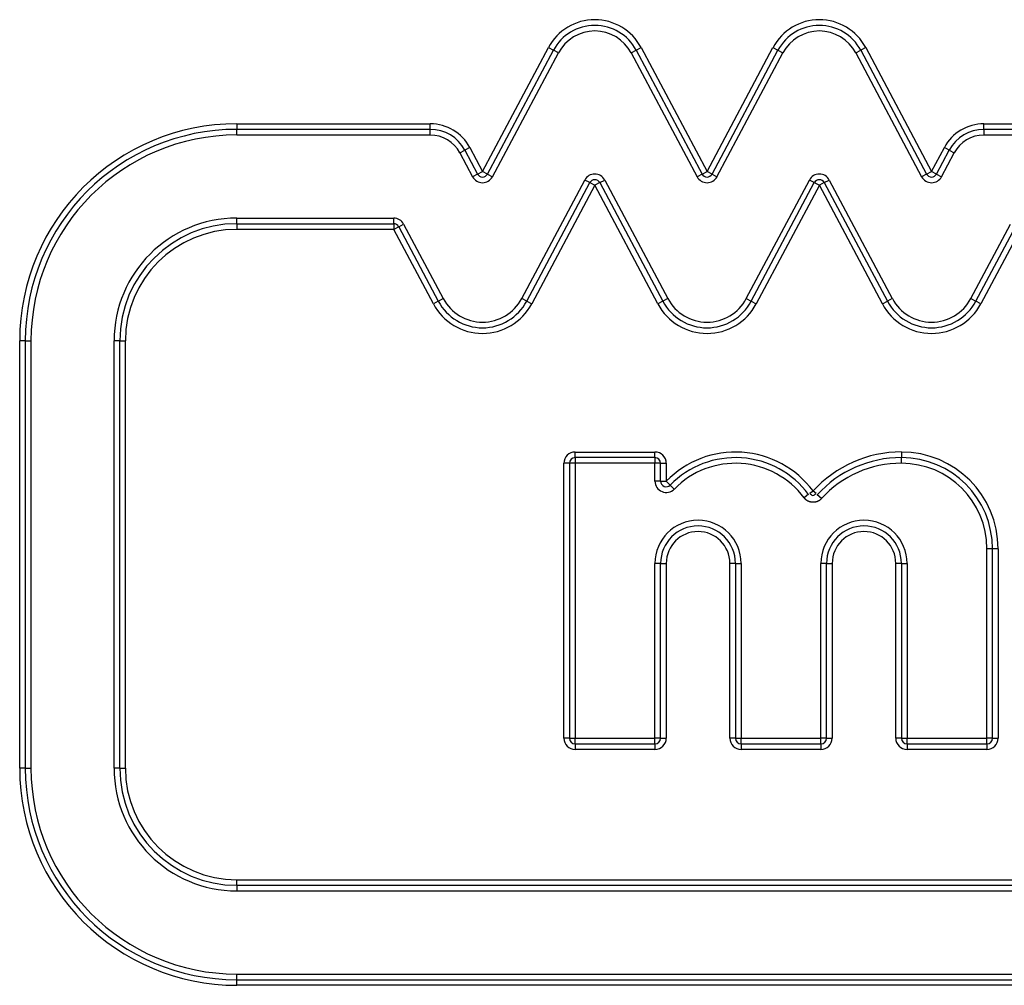
# Model space of a CAD drawing. Units: millimetres. Extents: x -1847 to 5036, y -374 to 7215.
# Drawn here: x 1058 to 1075, y 4066 to 4083 of the extents above; entities that cross this region are included whole.
import ezdxf

# ---------------------------------------------------------------- set-up
doc = ezdxf.new("R2010")
doc.units = ezdxf.units.MM
doc.header["$LTSCALE"] = 25
doc.layers.add('DV1_Predeterminado', color=7, linetype='Continuous')
doc.layers.add('Predeterminado', color=7, linetype='Continuous')

# ---------------------------------------------------------------- blocks, each defined once
blk = doc.blocks.new('SE')
at = {"layer": 'DV1_Predeterminado', "color": 7, "linetype": 'Continuous'}
for p, q in [((1066.223, 4080.175), (1067.393, 4082.375)), ((1066.312, 4080.128), (1067.481, 4082.328)), ((1066.4, 4080.081), (1067.569, 4082.281)), ((1067.393, 4082.375), (1067.481, 4082.328)), ((1067.569, 4082.281), (1067.481, 4082.328)), ((1068.861, 4082.281), (1068.949, 4082.328)), ((1068.861, 4082.281), (1070.03, 4080.081)), ((1068.949, 4082.328), (1069.037, 4082.375)), ((1068.949, 4082.328), (1070.118, 4080.128)), ((1069.037, 4082.375), (1070.207, 4080.175)), ((1070.207, 4080.175), (1071.376, 4082.375)), ((1070.295, 4080.128), (1071.465, 4082.328)), ((1070.383, 4080.081), (1071.553, 4082.281)), ((1071.376, 4082.375), (1071.465, 4082.328)), ((1071.465, 4082.328), (1071.553, 4082.281)), ((1072.844, 4082.281), (1072.933, 4082.328)), ((1072.844, 4082.281), (1074.014, 4080.081)), ((1073.021, 4082.375), (1072.933, 4082.328)), ((1072.933, 4082.328), (1074.102, 4080.128)), ((1073.021, 4082.375), (1074.19, 4080.175)), ((1061.865, 4081.021), (1065.297, 4081.021)), ((1061.865, 4081.021), (1061.865, 4080.921)), ((1065.297, 4080.921), (1061.865, 4080.921)), ((1061.865, 4080.821), (1061.865, 4080.921)), ((1065.297, 4080.921), (1065.297, 4081.021)), ((1065.297, 4080.821), (1065.297, 4080.921)), ((1075.117, 4081.021), (1092.027, 4081.021)), ((1075.117, 4080.921), (1075.117, 4081.021)), ((1092.027, 4080.921), (1075.117, 4080.921)), ((1075.117, 4080.921), (1075.117, 4080.821)), ((1065.297, 4080.821), (1061.865, 4080.821)), ((1092.027, 4080.821), (1075.117, 4080.821)), ((1065.82, 4080.507), (1065.909, 4080.554)), ((1065.997, 4080.601), (1065.909, 4080.554)), ((1065.909, 4080.554), (1066.135, 4080.128)), ((1065.997, 4080.601), (1066.223, 4080.175)), ((1074.19, 4080.175), (1074.417, 4080.601)), ((1074.279, 4080.128), (1074.505, 4080.554)), ((1074.505, 4080.554), (1074.417, 4080.601)), ((1074.505, 4080.554), (1074.593, 4080.507)), ((1065.82, 4080.507), (1066.047, 4080.081)), ((1074.367, 4080.081), (1074.593, 4080.507)), ((1066.135, 4080.128), (1066.223, 4080.175)), ((1066.312, 4080.128), (1066.223, 4080.175)), ((1070.118, 4080.128), (1070.207, 4080.175)), ((1070.295, 4080.128), (1070.207, 4080.175)), ((1074.102, 4080.128), (1074.19, 4080.175)), ((1074.279, 4080.128), (1074.19, 4080.175)), ((1066.135, 4080.128), (1066.047, 4080.081)), ((1066.312, 4080.128), (1066.4, 4080.081)), ((1066.919, 4077.918), (1068.038, 4080.023)), ((1068.127, 4079.976), (1068.038, 4080.023)), ((1068.303, 4079.976), (1068.392, 4080.023)), ((1068.392, 4080.023), (1069.511, 4077.918)), ((1070.118, 4080.128), (1070.03, 4080.081)), ((1070.295, 4080.128), (1070.383, 4080.081)), ((1070.903, 4077.918), (1072.022, 4080.023)), ((1072.11, 4079.976), (1072.022, 4080.023)), ((1072.287, 4079.976), (1072.375, 4080.023)), ((1072.375, 4080.023), (1073.494, 4077.918)), ((1074.102, 4080.128), (1074.014, 4080.081)), ((1074.279, 4080.128), (1074.367, 4080.081)), ((1067.007, 4077.871), (1068.127, 4079.976)), ((1068.215, 4079.929), (1067.096, 4077.824)), ((1068.127, 4079.976), (1068.215, 4079.929)), ((1068.303, 4079.976), (1068.215, 4079.929)), ((1069.334, 4077.824), (1068.215, 4079.929)), ((1068.303, 4079.976), (1069.423, 4077.871)), ((1070.991, 4077.871), (1072.11, 4079.976)), ((1072.199, 4079.929), (1071.079, 4077.824)), ((1072.11, 4079.976), (1072.199, 4079.929)), ((1072.287, 4079.976), (1072.199, 4079.929)), ((1073.318, 4077.824), (1072.199, 4079.929)), ((1072.287, 4079.976), (1073.406, 4077.871)), ((1061.865, 4079.347), (1064.647, 4079.347)), ((1061.865, 4079.247), (1061.865, 4079.347)), ((1064.647, 4079.247), (1064.647, 4079.347)), ((1061.865, 4079.247), (1064.647, 4079.247)), ((1061.865, 4079.247), (1061.865, 4079.147)), ((1064.647, 4079.147), (1061.865, 4079.147)), ((1064.647, 4079.247), (1064.647, 4079.147)), ((1064.736, 4079.194), (1064.647, 4079.147)), ((1065.351, 4077.824), (1064.647, 4079.147)), ((1064.736, 4079.194), (1064.824, 4079.241)), ((1064.736, 4079.194), (1065.439, 4077.871)), ((1064.824, 4079.241), (1065.527, 4077.918)), ((1074.886, 4077.918), (1075.59, 4079.241)), ((1074.975, 4077.871), (1075.678, 4079.194)), ((1075.766, 4079.147), (1075.063, 4077.824)), ((1065.439, 4077.871), (1065.527, 4077.918)), ((1067.007, 4077.871), (1066.919, 4077.918)), ((1069.511, 4077.918), (1069.423, 4077.871)), ((1070.903, 4077.918), (1070.991, 4077.871)), ((1073.494, 4077.918), (1073.406, 4077.871)), ((1074.886, 4077.918), (1074.975, 4077.871)), ((1065.439, 4077.871), (1065.351, 4077.824)), ((1067.007, 4077.871), (1067.096, 4077.824)), ((1069.423, 4077.871), (1069.334, 4077.824)), ((1070.991, 4077.871), (1071.079, 4077.824)), ((1073.318, 4077.824), (1073.406, 4077.871)), ((1075.063, 4077.824), (1074.975, 4077.871)), ((1058.012, 4069.582), (1058.012, 4077.169)), ((1058.112, 4077.169), (1058.012, 4077.169)), ((1058.112, 4077.169), (1058.212, 4077.169)), ((1058.112, 4077.169), (1058.112, 4069.582)), ((1058.212, 4077.169), (1058.212, 4069.582)), ((1059.686, 4069.582), (1059.686, 4077.169)), ((1059.786, 4077.169), (1059.686, 4077.169)), ((1059.786, 4069.582), (1059.786, 4077.169)), ((1059.786, 4077.169), (1059.886, 4077.169)), ((1059.886, 4077.169), (1059.886, 4069.582)), ((1067.866, 4075.195), (1069.283, 4075.195)), ((1067.866, 4075.095), (1067.866, 4075.195)), ((1069.283, 4075.095), (1067.866, 4075.095)), ((1067.866, 4075.095), (1067.866, 4074.995)), ((1069.283, 4075.095), (1069.283, 4075.195)), ((1069.283, 4075.095), (1069.283, 4074.995)), ((1073.655, 4075.195), (1073.655, 4075.095)), ((1073.655, 4074.995), (1073.655, 4075.095)), ((1067.666, 4070.115), (1067.666, 4074.995)), ((1067.766, 4074.995), (1067.666, 4074.995)), ((1067.866, 4074.995), (1067.766, 4074.995)), ((1067.766, 4074.995), (1067.766, 4070.115)), ((1069.283, 4074.995), (1067.866, 4074.995)), ((1067.866, 4074.995), (1067.866, 4070.115)), ((1069.283, 4074.678), (1069.283, 4074.995)), ((1069.383, 4074.995), (1069.283, 4074.995)), ((1069.383, 4074.995), (1069.483, 4074.995)), ((1069.383, 4074.678), (1069.383, 4074.995)), ((1069.483, 4074.995), (1069.483, 4074.678)), ((1069.383, 4074.678), (1069.283, 4074.678)), ((1069.383, 4074.678), (1069.483, 4074.678)), ((1069.554, 4074.608), (1069.483, 4074.678)), ((1069.626, 4074.538), (1069.554, 4074.608)), ((1072.008, 4074.444), (1071.927, 4074.384)), ((1072.088, 4074.503), (1072.031, 4074.461)), ((1072.14, 4074.456), (1072.088, 4074.503)), ((1072.236, 4074.368), (1072.162, 4074.436)), ((1075.272, 4073.479), (1075.172, 4073.479)), ((1075.172, 4070.115), (1075.172, 4073.479)), ((1075.272, 4070.115), (1075.272, 4073.479)), ((1075.372, 4073.479), (1075.272, 4073.479)), ((1075.372, 4073.479), (1075.372, 4070.115)), ((1069.283, 4070.115), (1069.283, 4073.219)), ((1069.383, 4073.219), (1069.283, 4073.219)), ((1069.383, 4073.219), (1069.483, 4073.219)), ((1069.383, 4070.115), (1069.383, 4073.219)), ((1069.483, 4073.219), (1069.483, 4070.115)), ((1070.611, 4070.115), (1070.611, 4073.219)), ((1070.711, 4073.219), (1070.611, 4073.219)), ((1070.711, 4073.219), (1070.811, 4073.219)), ((1070.711, 4073.219), (1070.711, 4070.115)), ((1070.811, 4073.219), (1070.811, 4070.115)), ((1072.327, 4073.219), (1072.227, 4073.219)), ((1072.227, 4070.115), (1072.227, 4073.219)), ((1072.327, 4073.219), (1072.427, 4073.219)), ((1072.327, 4070.115), (1072.327, 4073.219)), ((1072.427, 4073.219), (1072.427, 4070.115)), ((1073.555, 4070.115), (1073.555, 4073.219)), ((1073.655, 4073.219), (1073.555, 4073.219)), ((1073.655, 4073.219), (1073.755, 4073.219)), ((1073.655, 4073.219), (1073.655, 4070.115)), ((1073.755, 4073.219), (1073.755, 4070.115)), ((1067.766, 4070.115), (1067.666, 4070.115)), ((1067.766, 4070.115), (1067.866, 4070.115)), ((1067.866, 4070.015), (1067.866, 4070.115)), ((1067.866, 4070.115), (1069.283, 4070.115)), ((1069.383, 4070.115), (1069.283, 4070.115)), ((1069.283, 4070.015), (1069.283, 4070.115)), ((1069.383, 4070.115), (1069.483, 4070.115)), ((1070.711, 4070.115), (1070.611, 4070.115)), ((1070.711, 4070.115), (1070.811, 4070.115)), ((1070.811, 4070.115), (1072.227, 4070.115)), ((1070.811, 4070.015), (1070.811, 4070.115)), ((1072.327, 4070.115), (1072.227, 4070.115)), ((1072.227, 4070.015), (1072.227, 4070.115)), ((1072.327, 4070.115), (1072.427, 4070.115)), ((1073.655, 4070.115), (1073.555, 4070.115)), ((1073.655, 4070.115), (1073.755, 4070.115)), ((1073.755, 4070.015), (1073.755, 4070.115)), ((1073.755, 4070.115), (1075.172, 4070.115)), ((1075.272, 4070.115), (1075.172, 4070.115)), ((1075.172, 4070.015), (1075.172, 4070.115)), ((1075.272, 4070.115), (1075.372, 4070.115)), ((1067.866, 4070.015), (1067.866, 4069.915)), ((1067.866, 4070.015), (1069.283, 4070.015)), ((1069.283, 4069.915), (1067.866, 4069.915)), ((1069.283, 4070.015), (1069.283, 4069.915)), ((1070.811, 4070.015), (1070.811, 4069.915)), ((1070.811, 4070.015), (1072.227, 4070.015)), ((1072.227, 4069.915), (1070.811, 4069.915)), ((1072.227, 4070.015), (1072.227, 4069.915)), ((1073.755, 4070.015), (1075.172, 4070.015)), ((1073.755, 4070.015), (1073.755, 4069.915)), ((1075.172, 4069.915), (1073.755, 4069.915)), ((1075.172, 4070.015), (1075.172, 4069.915)), ((1058.112, 4069.582), (1058.012, 4069.582)), ((1058.112, 4069.582), (1058.212, 4069.582)), ((1059.786, 4069.582), (1059.686, 4069.582)), ((1059.786, 4069.582), (1059.886, 4069.582)), ((1061.865, 4067.503), (1061.865, 4067.603)), ((1061.865, 4067.603), (1115.959, 4067.603)), ((1115.959, 4067.503), (1061.865, 4067.503)), ((1061.865, 4067.503), (1061.865, 4067.403)), ((1115.959, 4067.403), (1061.865, 4067.403)), ((1061.865, 4065.829), (1061.865, 4065.929)), ((1061.865, 4065.929), (1115.959, 4065.929)), ((1061.865, 4065.829), (1115.959, 4065.829)), ((1061.865, 4065.729), (1061.865, 4065.829)), ((1115.959, 4065.729), (1061.865, 4065.729))]:
    blk.add_line(p, q, dxfattribs=at)
for centre, radius, start, end in [((1068.215, 4081.937), 0.931, 28, 152), ((1072.199, 4081.937), 0.931, 28, 152), ((1068.215, 4081.937), 0.831, 28, 152), ((1068.215, 4081.937), 0.731, 28, 152), ((1072.199, 4081.937), 0.831, 28, 152), ((1072.199, 4081.937), 0.731, 28, 152), ((1061.865, 4077.169), 3.853, 90, 180), ((1061.865, 4077.169), 3.753, 90, 180), ((1065.297, 4080.228), 0.793, 28, 90), ((1065.297, 4080.228), 0.693, 28, 90), ((1075.117, 4080.228), 0.793, 90, 152), ((1075.117, 4080.228), 0.693, 90, 152), ((1061.865, 4077.169), 3.653, 90, 180), ((1065.297, 4080.228), 0.593, 28, 90), ((1075.117, 4080.228), 0.593, 90, 152), ((1066.223, 4080.175), 0.2, 208, 332), ((1066.223, 4080.175), 0.1, 208, 332), ((1068.215, 4079.929), 0.2, 28, 152), ((1068.215, 4079.929), 0.1, 28, 152), ((1070.207, 4080.175), 0.2, 208, 332), ((1070.207, 4080.175), 0.1, 208, 332), ((1072.199, 4079.929), 0.2, 28, 152), ((1072.199, 4079.929), 0.1, 28, 152), ((1074.19, 4080.175), 0.2, 208, 332), ((1074.19, 4080.175), 0.1, 208, 332), ((1061.865, 4077.169), 2.178, 90, 180), ((1064.647, 4079.147), 0.2, 28, 90), ((1061.865, 4077.169), 2.078, 90, 180), ((1061.865, 4077.169), 1.978, 90, 180), ((1064.647, 4079.147), 0.1, 28, 90), ((1066.223, 4078.288), 0.788, 208, 332), ((1070.207, 4078.288), 0.788, 208, 332), ((1074.19, 4078.288), 0.788, 208, 332), ((1066.223, 4078.288), 0.988, 208, 332), ((1066.223, 4078.288), 0.888, 208, 332), ((1070.207, 4078.288), 0.988, 208, 332), ((1070.207, 4078.288), 0.888, 208, 332), ((1074.19, 4078.288), 0.988, 208, 332), ((1074.19, 4078.288), 0.888, 208, 332), ((1067.866, 4074.995), 0.2, 90, 180), ((1067.866, 4074.995), 0.1, 90, 180), ((1069.283, 4074.995), 0.2, 0, 90), ((1069.283, 4074.995), 0.1, 0, 90), ((1070.711, 4073.479), 1.716, 36.647, 135.669), ((1070.711, 4073.479), 1.616, 36.647, 135.669), ((1073.655, 4073.075), 2.121, 90, 137.6463), ((1073.655, 4073.075), 2.021, 90, 137.6463), ((1073.655, 4073.479), 1.716, 0, 90), ((1073.655, 4073.479), 1.616, 0, 90), ((1070.711, 4073.479), 1.516, 36.647, 135.669), ((1073.655, 4073.075), 1.921, 90, 137.6463), ((1073.655, 4073.479), 1.516, 0, 90), ((1069.483, 4074.678), 0.2, 180, 315.669), ((1069.483, 4074.678), 0.1, 180, 315.669), ((1072.124, 4074.536), 0.12, 218.9616, 250.2555), ((1072.055, 4074.539), 0.119, 283.9036, 315.4661), ((1070.047, 4073.219), 0.764, 0, 180), ((1070.047, 4073.219), 0.664, 0, 180), ((1072.991, 4073.219), 0.764, 0, 180), ((1072.991, 4073.219), 0.664, 0, 180), ((1070.047, 4073.219), 0.564, 0, 180), ((1072.991, 4073.219), 0.564, 0, 180), ((1067.866, 4070.115), 0.2, 180, 270), ((1067.866, 4070.115), 0.1, 180, 270), ((1069.283, 4070.115), 0.2, 270, 0), ((1069.283, 4070.115), 0.1, 270, 0), ((1070.811, 4070.115), 0.2, 180, 270), ((1070.811, 4070.115), 0.1, 180, 270), ((1072.227, 4070.115), 0.2, 270, 0), ((1072.227, 4070.115), 0.1, 270, 0), ((1073.755, 4070.115), 0.2, 180, 270), ((1073.755, 4070.115), 0.1, 180, 270), ((1075.172, 4070.115), 0.2, 270, 0), ((1075.172, 4070.115), 0.1, 270, 0), ((1061.865, 4069.582), 3.853, 180, 270), ((1061.865, 4069.582), 3.753, 180, 270), ((1061.865, 4069.582), 3.653, 180, 270), ((1061.865, 4069.582), 2.178, 180, 270), ((1061.865, 4069.582), 2.078, 180, 270), ((1061.865, 4069.582), 1.978, 180, 270)]:
    blk.add_arc(centre, radius, start, end, dxfattribs=at)
blk.add_open_spline([(1071.927, 4074.384), (1071.962, 4074.337), (1072.015, 4074.307), (1072.077, 4074.295), (1072.141, 4074.301), (1072.196, 4074.325), (1072.236, 4074.368)], degree=6, dxfattribs=at)

msp = doc.modelspace()

# ---------------------------------------------------------------- block references
at = {"layer": 'Predeterminado'}
msp.add_blockref('SE', (0, 0), dxfattribs=at)

doc.saveas('drawing.dxf')
